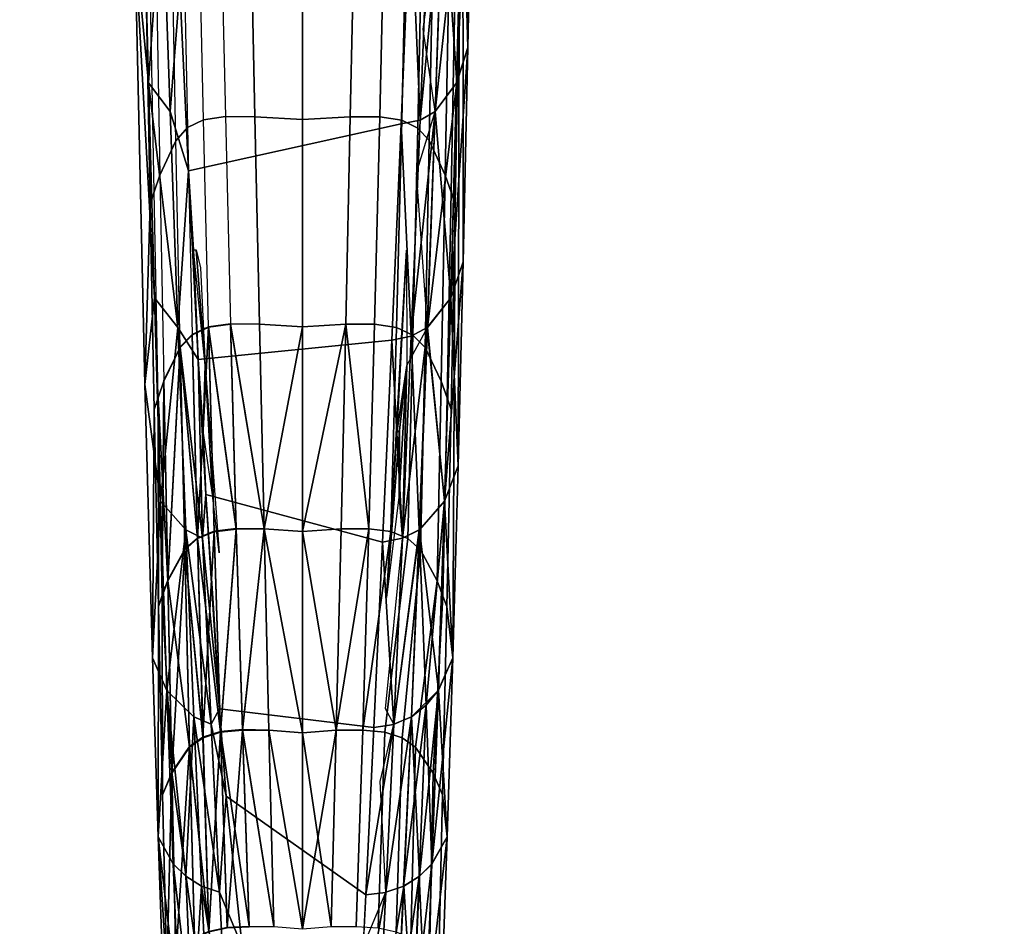
# Model space of a CAD drawing. Units: inches. Extents: x -2 to 174, y -6 to 143.
# Drawn here: x 86 to 90, y 69 to 73 of the extents above; entities that cross this region are included whole.
import ezdxf

# ---------------------------------------------------------------- set-up
doc = ezdxf.new("R2010")
doc.units = ezdxf.units.IN
doc.header["$MEASUREMENT"] = 0
doc.layers.add('TABLE-LEG', color=6, linetype='Continuous')
doc.layers.add('TABLE-TOPLAMINATE', color=6, linetype='Continuous')

# ---------------------------------------------------------------- blocks, each defined once
blk = doc.blocks.new('GEXTD_T39042NNL_0T')
at = {"layer": 'TABLE-LEG'}
for points in [[(0.7077, -12.6963, 4.9678), (0.7358, -11.3003, 5.2325), (0.7201, -9.5956, 6.6938), (0.7037, -10.5149, 6.5043)], [(0.7077, -12.6963, 4.9678), (0.7037, -10.5149, 6.5043), (0.6862, -11.528, 6.2637), (0.6873, -13.6125, 4.7434)], [(0.7358, -11.3003, 5.2325), (0.7077, -12.6963, 4.9678), (0.6592, -12.8471, 4.7511)], [(0.6592, -12.8471, 4.7511), (0.6839, -11.8847, 4.9514), (0.7358, -11.3003, 5.2325)], [(0.6841, -11.8843, 4.952), (0.7358, -11.3003, 5.2325), (0.7077, -12.6963, 4.9678)], [(0.6655, -14.4851, 4.4795), (0.6873, -13.6125, 4.7434), (0.6862, -11.528, 6.2637), (0.6699, -12.4586, 6.0049)], [(-0.7161, -12.2342, 5.0698), (-0.6826, -11.8845, 4.9516), (-0.658, -12.8468, 4.7514)], [(-0.658, -12.8468, 4.7514), (-0.6826, -11.8845, 4.9516), (-0.5998, -11.9988, 4.7815)], [(0.6839, -11.8847, 4.9514), (0.5672, -12.9702, 4.5706), (0.6007, -11.9992, 4.7809)], [(0.6839, -11.8847, 4.9514), (0.6592, -12.8471, 4.7511), (0.5672, -12.9702, 4.5706)], [(0.6012, -11.9988, 4.7816), (0.6841, -11.8843, 4.952), (0.6595, -12.8466, 4.7517)], [(0.6595, -12.8466, 4.7517), (0.6841, -11.8843, 4.952), (0.7077, -12.6963, 4.9678)], [(-0.5998, -11.9988, 4.7815), (-0.5663, -12.9698, 4.5713), (-0.658, -12.8468, 4.7514)], [(-0.5663, -12.9698, 4.5713), (-0.5998, -11.9988, 4.7815), (-0.5236, -12.4405, 4.6325)], [(0.5414, -12.0328, 4.7167), (0.5033, -13.0064, 4.5043), (0.4616, -12.0482, 4.6794)], [(0.6007, -11.9992, 4.7809), (0.5672, -12.9702, 4.5706), (0.5033, -13.0064, 4.5043)], [(0.5033, -13.0064, 4.5043), (0.5414, -12.0328, 4.7167), (0.6007, -11.9992, 4.7809)], [(0.5167, -12.6177, 4.5904), (0.6012, -11.9988, 4.7816), (0.5677, -12.9698, 4.5714)], [(0.6595, -12.8466, 4.7517), (0.5677, -12.9698, 4.5714), (0.6012, -11.9988, 4.7816)], [(-0.5236, -12.4405, 4.6325), (0.4616, -12.0482, 4.6794), (0.4214, -13.0232, 4.4661), (-0.4871, -13.2242, 4.4463)], [(0.5033, -13.0064, 4.5043), (0.4214, -13.0232, 4.4661), (0.4616, -12.0482, 4.6794)], [(-0.5099, -12.1417, 6.4679), (-0.4914, -13.0389, 6.1922), (-0.4233, -13.0052, 6.2588), (-0.4432, -12.1111, 6.5316)], [(-0.4233, -13.0052, 6.2588), (-0.4432, -12.1111, 6.5316), (-0.3501, -12.0957, 6.5847), (-0.3296, -12.9914, 6.312)], [(-0.3501, -12.0957, 6.5847), (-0.3296, -12.9914, 6.312), (-0.2034, -12.9923, 6.349), (-0.2222, -12.0965, 6.6224)], [(-0.2222, -12.0965, 6.6224), (-0.2034, -12.9923, 6.349), (0.0007, -13.0039, 6.3646), (0.0007, -12.1077, 6.6407)], [(0.0007, -12.1077, 6.6407), (0.0007, -13.0039, 6.3646), (0.2047, -12.9923, 6.349), (0.2236, -12.0965, 6.6224)], [(0.3514, -12.0975, 6.5842), (0.2236, -12.0965, 6.6224), (0.2047, -12.9923, 6.349), (0.3309, -12.9934, 6.3113)], [(0.3309, -12.9934, 6.3113), (0.4246, -13.0071, 6.2582), (0.4445, -12.1109, 6.5317), (0.3514, -12.0975, 6.5842)], [(0.4927, -13.0408, 6.1915), (0.5112, -12.1436, 6.4673), (0.4445, -12.1109, 6.5317), (0.4246, -13.0071, 6.2582)], [(-0.5411, -13.0949, 6.1143), (-0.5584, -12.1939, 6.3945), (-0.5099, -12.1417, 6.4679), (-0.4914, -13.0389, 6.1922)], [(0.4927, -13.0408, 6.1915), (0.5425, -13.0946, 6.1144), (0.5597, -12.1958, 6.3939), (0.5112, -12.1436, 6.4673)], [(-0.6258, -12.3368, 6.2243), (-0.6093, -13.2422, 5.9355), (-0.5411, -13.0949, 6.1143), (-0.5584, -12.1939, 6.3945)], [(0.6107, -13.2419, 5.9356), (0.6272, -12.3387, 6.2238), (0.5597, -12.1958, 6.3939), (0.5425, -13.0946, 6.1144)], [(-0.658, -12.8468, 4.7514), (-0.6327, -13.7672, 4.5147), (-0.7161, -12.2342, 5.0698)], [(-0.7161, -12.2342, 5.0698), (-0.6327, -13.7672, 4.5147), (-0.6734, -14.1379, 4.5959)], [(-0.6518, -13.3657, 5.7141), (-0.6686, -12.4586, 6.0049), (-0.7161, -12.2342, 5.0698), (-0.6734, -14.1379, 4.5959)], [(-0.6344, -13.313, 5.8329), (-0.6511, -12.4098, 6.1231), (-0.6258, -12.3368, 6.2243), (-0.6093, -13.2422, 5.9355)], [(0.6107, -13.2419, 5.9356), (0.6357, -13.3151, 5.8322), (0.6525, -12.4096, 6.1232), (0.6272, -12.3387, 6.2238)], [(-0.6686, -12.4586, 6.0049), (-0.6518, -13.3657, 5.7141), (-0.6344, -13.313, 5.8329), (-0.6511, -12.4098, 6.1231)], [(0.6532, -13.3657, 5.7141), (0.6699, -12.4586, 6.0049), (0.6525, -12.4096, 6.1232), (0.6357, -13.3151, 5.8322)], [(-0.5236, -12.4405, 4.6325), (-0.4871, -13.2242, 4.4463), (-0.5663, -12.9698, 4.5713)], [(0.6655, -14.4851, 4.4795), (0.6699, -12.4586, 6.0049), (0.6532, -13.3657, 5.7141), (0.6425, -15.3067, 4.1755)], [(0.7077, -12.6963, 4.9678), (0.6339, -13.7675, 4.5144), (0.6592, -12.8471, 4.7511)], [(0.6339, -13.7675, 4.5144), (0.7077, -12.6963, 4.9678), (0.6873, -13.6125, 4.7434)], [(0.7077, -12.6963, 4.9678), (0.6342, -13.767, 4.515), (0.6595, -12.8466, 4.7517)], [(0.6873, -13.6125, 4.7434), (0.6342, -13.767, 4.515), (0.7077, -12.6963, 4.9678)], [(-0.5325, -13.8934, 4.3253), (-0.6327, -13.7672, 4.5147), (-0.658, -12.8468, 4.7514)], [(-0.5663, -12.9698, 4.5713), (-0.5325, -13.8934, 4.3253), (-0.658, -12.8468, 4.7514)], [(0.6595, -12.8466, 4.7517), (0.534, -13.8934, 4.3254), (0.5677, -12.9698, 4.5714)], [(0.6595, -12.8466, 4.7517), (0.6342, -13.767, 4.515), (0.534, -13.8934, 4.3254)], [(0.6339, -13.7675, 4.5144), (0.5672, -12.9702, 4.5706), (0.6592, -12.8471, 4.7511)], [(-0.5663, -12.9698, 4.5713), (-0.4871, -13.2242, 4.4463), (-0.5325, -13.8934, 4.3253)], [(-0.4914, -13.0389, 6.1922), (-0.4712, -13.924, 5.8823), (-0.4014, -13.8912, 5.951), (-0.4233, -13.0052, 6.2588)], [(-0.4014, -13.8912, 5.951), (-0.4233, -13.0052, 6.2588), (-0.3296, -12.9914, 6.312), (-0.3073, -13.8781, 6.0044)], [(-0.3296, -12.9914, 6.312), (-0.3073, -13.8781, 6.0044), (-0.184, -13.8793, 6.0404), (-0.2034, -12.9923, 6.349)], [(-0.184, -13.8793, 6.0404), (0.0007, -13.8914, 6.0534), (0.0007, -13.0039, 6.3646), (-0.2034, -12.9923, 6.349)], [(0.1854, -13.8793, 6.0404), (0.2047, -12.9923, 6.349), (0.0007, -13.0039, 6.3646), (0.0007, -13.8914, 6.0534)], [(0.1854, -13.8793, 6.0404), (0.3086, -13.8802, 6.0036), (0.3309, -12.9934, 6.3113), (0.2047, -12.9923, 6.349)], [(0.4026, -13.8934, 5.9502), (0.4246, -13.0071, 6.2582), (0.3309, -12.9934, 6.3113), (0.3086, -13.8802, 6.0036)], [(0.4725, -13.9261, 5.8815), (0.4927, -13.0408, 6.1915), (0.4246, -13.0071, 6.2582), (0.4026, -13.8934, 5.9502)], [(0.5033, -13.0064, 4.5043), (0.4652, -13.9309, 4.2565), (0.4214, -13.0232, 4.4661)], [(0.5033, -13.0064, 4.5043), (0.5672, -12.9702, 4.5706), (0.4652, -13.9309, 4.2565)], [(0.5334, -13.8938, 4.3246), (0.4652, -13.9309, 4.2565), (0.5672, -12.9702, 4.5706)], [(0.534, -13.8934, 4.3254), (0.4881, -13.2323, 4.444), (0.5677, -12.9698, 4.5714)], [(0.5334, -13.8938, 4.3246), (0.5672, -12.9702, 4.5706), (0.6339, -13.7675, 4.5144)], [(-0.5227, -13.9789, 5.8006), (-0.5411, -13.0949, 6.1143), (-0.4914, -13.0389, 6.1922), (-0.4712, -13.924, 5.8823)], [(-0.4466, -14.0313, 4.2175), (-0.4871, -13.2242, 4.4463), (0.4214, -13.0232, 4.4661), (0.3817, -13.9479, 4.2175)], [(0.3817, -13.9479, 4.2175), (0.4214, -13.0232, 4.4661), (0.4652, -13.9309, 4.2565)], [(0.4725, -13.9261, 5.8815), (0.524, -13.9787, 5.8007), (0.5425, -13.0946, 6.1144), (0.4927, -13.0408, 6.1915)], [(-0.6093, -13.2422, 5.9355), (-0.5924, -14.1206, 5.6135), (-0.5227, -13.9789, 5.8006), (-0.5411, -13.0949, 6.1143)], [(0.5425, -13.0946, 6.1144), (0.524, -13.9787, 5.8007), (0.5937, -14.1228, 5.6126), (0.6107, -13.2419, 5.9356)], [(-0.6171, -14.1946, 5.506), (-0.6344, -13.313, 5.8329), (-0.6093, -13.2422, 5.9355), (-0.5924, -14.1206, 5.6135)], [(-0.4466, -14.0313, 4.2175), (-0.5325, -13.8934, 4.3253), (-0.4871, -13.2242, 4.4463)], [(-0.4653, -13.5616, 4.3536), (-0.4466, -14.0313, 4.2175), (-0.4871, -13.2242, 4.4463)], [(0.5937, -14.1228, 5.6126), (0.6185, -14.1944, 5.5061), (0.6357, -13.3151, 5.8322), (0.6107, -13.2419, 5.9356)], [(-0.6518, -13.3657, 5.7141), (-0.6343, -14.2438, 5.3885), (-0.6171, -14.1946, 5.506), (-0.6344, -13.313, 5.8329)], [(0.6357, -14.2438, 5.3885), (0.6532, -13.3657, 5.7141), (0.6357, -13.3151, 5.8322), (0.6185, -14.1944, 5.5061)], [(-0.6518, -13.3657, 5.7141), (-0.6734, -14.1379, 4.5959), (-0.6411, -15.307, 4.1748), (-0.6343, -14.2438, 5.3885)], [(0.6176, -15.0876, 5.025), (0.6425, -15.3067, 4.1755), (0.6532, -13.3657, 5.7141), (0.6357, -14.2438, 5.3885)], [(-0.4542, -13.5611, 4.3539), (-0.4154, -14.0552, 4.2266), (-0.4653, -13.5616, 4.3536)], [(-0.4154, -14.0552, 4.2266), (-0.4542, -13.5611, 4.3539), (-0.4363, -13.638, 4.3448)], [(0.4454, -13.5627, 4.3612), (0.4456, -14.056, 4.21), (0.4034, -14.3434, 4.1254)], [(0.4034, -14.3434, 4.1254), (0.425, -13.9122, 4.2708), (0.4454, -13.5627, 4.3612)], [(0.608, -14.636, 4.2401), (0.6873, -13.6125, 4.7434), (0.6655, -14.4851, 4.4795)], [(0.6873, -13.6125, 4.7434), (0.608, -14.636, 4.2401), (0.6342, -13.767, 4.515)], [(0.6655, -14.4851, 4.4795), (0.6339, -13.7675, 4.5144), (0.6873, -13.6125, 4.7434)], [(-0.6327, -13.7672, 4.5147), (-0.6065, -14.6362, 4.2397), (-0.6734, -14.1379, 4.5959)], [(-0.6327, -13.7672, 4.5147), (-0.5325, -13.8934, 4.3253), (-0.6065, -14.6362, 4.2397)], [(0.6339, -13.7675, 4.5144), (0.6077, -14.6365, 4.2394), (0.5334, -13.8938, 4.3246)], [(0.608, -14.636, 4.2401), (0.534, -13.8934, 4.3254), (0.6342, -13.767, 4.515)], [(0.6077, -14.6365, 4.2394), (0.6339, -13.7675, 4.5144), (0.6655, -14.4851, 4.4795)], [(-0.4491, -14.7942, 5.5337), (-0.4014, -13.8912, 5.951), (-0.4712, -13.924, 5.8823)], [(-0.4014, -13.8912, 5.951), (-0.4491, -14.7942, 5.5337), (-0.3772, -14.7645, 5.604)], [(-0.283, -14.753, 5.6572), (-0.3073, -13.8781, 6.0044), (-0.4014, -13.8912, 5.951)], [(-0.4014, -13.8912, 5.951), (-0.3772, -14.7645, 5.604), (-0.283, -14.753, 5.6572)], [(-0.2829, -14.7556, 5.6561), (-0.3073, -13.8805, 6.0035), (-0.4013, -13.8936, 5.9501)], [(-0.2829, -14.7556, 5.6561), (-0.3073, -13.8805, 6.0035), (-0.4013, -13.8936, 5.9501)], [(-0.164, -14.7548, 5.6917), (-0.184, -13.8793, 6.0404), (-0.3073, -13.8781, 6.0044)], [(-0.3073, -13.8781, 6.0044), (-0.283, -14.753, 5.6572), (-0.164, -14.7548, 5.6917)], [(-0.3073, -13.8805, 6.0035), (-0.164, -14.7548, 5.6917), (-0.184, -13.8793, 6.0404)], [(-0.3073, -13.8805, 6.0035), (-0.164, -14.7548, 5.6917), (-0.184, -13.8793, 6.0404)], [(-0.3073, -13.8805, 6.0035), (-0.2829, -14.7556, 5.6561), (-0.164, -14.7548, 5.6917)], [(-0.3073, -13.8805, 6.0035), (-0.2829, -14.7556, 5.6561), (-0.164, -14.7548, 5.6917)], [(-0.164, -14.7548, 5.6917), (0.0007, -13.8914, 6.0534), (-0.184, -13.8793, 6.0404)], [(-0.164, -14.7548, 5.6917), (0.0007, -13.8914, 6.0534), (-0.184, -13.8793, 6.0404)], [(-0.164, -14.7548, 5.6917), (0.0007, -13.8914, 6.0534), (-0.184, -13.8793, 6.0404)], [(0.0007, -14.7669, 5.7022), (0.0007, -13.8914, 6.0534), (-0.164, -14.7548, 5.6917)], [(0.1654, -14.7548, 5.6917), (0.1854, -13.8793, 6.0404), (0.0007, -14.7669, 5.7022)], [(0.1654, -14.7548, 5.6917), (0.1854, -13.8793, 6.0404), (0.0007, -14.7669, 5.7022)], [(0.1654, -14.7548, 5.6917), (0.1854, -13.8793, 6.0404), (0.0007, -14.7669, 5.7022)], [(0.1654, -14.7548, 5.6917), (0.1854, -13.8793, 6.0404), (0.0007, -14.7669, 5.7022)], [(0.1654, -14.7548, 5.6917), (0.1854, -13.8793, 6.0404), (0.0007, -14.7669, 5.7022)], [(0.1854, -13.8793, 6.0404), (0.0007, -13.8914, 6.0534), (0.0007, -14.7669, 5.7022)], [(0.0007, -13.8914, 6.0534), (0.0007, -14.7669, 5.7022), (0.1854, -13.8793, 6.0404)], [(0.0007, -14.7669, 5.7022), (0.1854, -13.8793, 6.0404), (0.0007, -13.8914, 6.0534)], [(0.0007, -13.8914, 6.0534), (0.0007, -14.7669, 5.7022), (0.1854, -13.8793, 6.0404)], [(0.2843, -14.7553, 5.6562), (0.1854, -13.8793, 6.0404), (0.1654, -14.7548, 5.6917)], [(0.1854, -13.8793, 6.0404), (0.1654, -14.7548, 5.6917), (0.2843, -14.7553, 5.6562)], [(0.1854, -13.8793, 6.0404), (0.1654, -14.7548, 5.6917), (0.2843, -14.7553, 5.6562)], [(0.1854, -13.8793, 6.0404), (0.1654, -14.7548, 5.6917), (0.2843, -14.7553, 5.6562)], [(0.2843, -14.7553, 5.6562), (0.1854, -13.8793, 6.0404), (0.1654, -14.7548, 5.6917)], [(0.1854, -13.8793, 6.0404), (0.2843, -14.7553, 5.6562), (0.3086, -13.8802, 6.0036)], [(0.3086, -13.8802, 6.0036), (0.1854, -13.8793, 6.0404), (0.2843, -14.7553, 5.6562)], [(0.1854, -13.8793, 6.0404), (0.2843, -14.7553, 5.6562), (0.3086, -13.8802, 6.0036)], [(0.3086, -13.8802, 6.0036), (0.1854, -13.8793, 6.0404), (0.2843, -14.7553, 5.6562)], [(0.3086, -13.8802, 6.0036), (0.1854, -13.8793, 6.0404), (0.2843, -14.7553, 5.6562)], [(0.3784, -14.7668, 5.603), (0.4026, -13.8934, 5.9502), (0.3086, -13.8802, 6.0036), (0.2843, -14.7553, 5.6562)], [(-0.6065, -14.6362, 4.2397), (-0.5325, -13.8934, 4.3253), (-0.4986, -14.7592, 4.0422)], [(-0.4466, -14.0313, 4.2175), (-0.4269, -14.7951, 3.9726), (-0.5325, -13.8934, 4.3253)], [(-0.5325, -13.8934, 4.3253), (-0.4269, -14.7951, 3.9726), (-0.4986, -14.7592, 4.0422)], [(-0.4712, -13.924, 5.8823), (-0.5227, -13.9765, 5.8015), (-0.4491, -14.7942, 5.5337)], [(-0.4711, -13.9264, 5.8814), (-0.5227, -13.9789, 5.8006), (-0.4491, -14.7968, 5.5326)], [(-0.4711, -13.9264, 5.8814), (-0.5227, -13.9789, 5.8006), (-0.4491, -14.7968, 5.5326)], [(-0.4711, -13.9264, 5.8814), (-0.4491, -14.7968, 5.5326), (-0.4013, -13.8936, 5.9501)], [(-0.4711, -13.9264, 5.8814), (-0.4491, -14.7968, 5.5326), (-0.4013, -13.8936, 5.9501)], [(-0.4491, -14.7968, 5.5326), (-0.3771, -14.7671, 5.6029), (-0.4013, -13.8936, 5.9501)], [(-0.4491, -14.7968, 5.5326), (-0.3771, -14.7671, 5.6029), (-0.4013, -13.8936, 5.9501)], [(-0.4013, -13.8936, 5.9501), (-0.3771, -14.7671, 5.6029), (-0.2829, -14.7556, 5.6561)], [(-0.4013, -13.8936, 5.9501), (-0.3771, -14.7671, 5.6029), (-0.2829, -14.7556, 5.6561)], [(0.3784, -14.7668, 5.603), (0.4504, -14.7965, 5.5327), (0.4725, -13.9261, 5.8815), (0.4026, -13.8934, 5.9502)], [(0.4274, -14.7954, 3.972), (0.3817, -13.9479, 4.2175), (0.4652, -13.9309, 4.2565)], [(0.4034, -14.3434, 4.1254), (0.3861, -14.6093, 4.0427), (0.425, -13.9122, 4.2708)], [(0.4994, -14.7596, 4.0415), (0.4274, -14.7954, 3.972), (0.4652, -13.9309, 4.2565)], [(0.534, -13.8934, 4.3254), (0.4283, -14.7952, 3.9726), (0.4456, -14.056, 4.21)], [(0.5, -14.7592, 4.0423), (0.4283, -14.7952, 3.9726), (0.534, -13.8934, 4.3254)], [(0.5044, -14.8445, 5.4486), (0.524, -13.9787, 5.8007), (0.4725, -13.9261, 5.8815), (0.4504, -14.7965, 5.5327)], [(0.4994, -14.7596, 4.0415), (0.4652, -13.9309, 4.2565), (0.5334, -13.8938, 4.3246)], [(0.4994, -14.7596, 4.0415), (0.5334, -13.8938, 4.3246), (0.6077, -14.6365, 4.2394)], [(0.608, -14.636, 4.2401), (0.5, -14.7592, 4.0423), (0.534, -13.8934, 4.3254)], [(-0.5752, -14.9746, 5.2522), (-0.5227, -13.9765, 5.8015), (-0.5924, -14.1206, 5.6135)], [(-0.5032, -14.8422, 5.4496), (-0.5227, -13.9765, 5.8015), (-0.5752, -14.9746, 5.2522)], [(-0.4491, -14.7942, 5.5337), (-0.5227, -13.9765, 5.8015), (-0.5032, -14.8422, 5.4496)], [(-0.4466, -14.0313, 4.2175), (0.3817, -13.9479, 4.2175), (0.3429, -14.8116, 3.9325), (-0.4128, -14.6079, 4.0263)], [(0.3429, -14.8116, 3.9325), (0.3817, -13.9479, 4.2175), (0.4274, -14.7954, 3.972)], [(-0.5924, -14.123, 5.6125), (-0.5752, -14.9772, 5.2511), (-0.5227, -13.9789, 5.8006)], [(-0.5924, -14.123, 5.6125), (-0.5752, -14.9772, 5.2511), (-0.5227, -13.9789, 5.8006)], [(-0.5752, -14.9772, 5.2511), (-0.5031, -14.8448, 5.4484), (-0.5227, -13.9789, 5.8006)], [(-0.5752, -14.9772, 5.2511), (-0.5031, -14.8448, 5.4484), (-0.5227, -13.9789, 5.8006)], [(-0.4491, -14.7968, 5.5326), (-0.5227, -13.9789, 5.8006), (-0.5031, -14.8448, 5.4484)], [(-0.4491, -14.7968, 5.5326), (-0.5227, -13.9789, 5.8006), (-0.5031, -14.8448, 5.4484)], [(0.5044, -14.8445, 5.4486), (0.5765, -14.9769, 5.2512), (0.5937, -14.1228, 5.6126), (0.524, -13.9787, 5.8007)], [(-0.4269, -14.7951, 3.9726), (-0.4466, -14.0313, 4.2175), (-0.4128, -14.6079, 4.0263)], [(-0.4466, -14.0313, 4.2175), (-0.425, -14.3351, 4.1186), (-0.4128, -14.6079, 4.0263)], [(-0.4154, -14.0552, 4.2266), (-0.3847, -14.6093, 4.0427), (-0.425, -14.3351, 4.1186)], [(-0.4154, -14.0552, 4.2266), (-0.3563, -14.8573, 4.1645), (-0.3847, -14.6093, 4.0427)], [(0.4456, -14.056, 4.21), (0.4152, -14.3346, 4.1188), (0.4034, -14.3434, 4.1254)], [(0.4283, -14.7952, 3.9726), (0.4141, -14.6079, 4.0263), (0.4456, -14.056, 4.21)], [(0.4141, -14.6079, 4.0263), (0.4152, -14.3346, 4.1188), (0.4456, -14.056, 4.21)], [(-0.6734, -14.1379, 4.5959), (-0.6065, -14.6362, 4.2397), (-0.6411, -15.307, 4.1748)], [(-0.6172, -14.1923, 5.507), (-0.5996, -15.0404, 5.1427), (-0.5924, -14.1206, 5.6135)], [(-0.5924, -14.123, 5.6125), (-0.6171, -14.1946, 5.506), (-0.5752, -14.9772, 5.2511)], [(-0.5924, -14.123, 5.6125), (-0.6171, -14.1946, 5.506), (-0.5752, -14.9772, 5.2511)], [(-0.5752, -14.9746, 5.2522), (-0.5924, -14.1206, 5.6135), (-0.5996, -15.0404, 5.1427)], [(0.6009, -15.0427, 5.1417), (0.6185, -14.1944, 5.5061), (0.5937, -14.1228, 5.6126), (0.5765, -14.9769, 5.2512)], [(-0.6162, -15.0876, 5.025), (-0.6172, -14.1923, 5.507), (-0.6343, -14.2438, 5.3885)], [(-0.6162, -15.0876, 5.025), (-0.6171, -14.1946, 5.506), (-0.6343, -14.2438, 5.3885)], [(-0.6162, -15.0876, 5.025), (-0.6171, -14.1946, 5.506), (-0.6343, -14.2438, 5.3885)], [(-0.5996, -15.0404, 5.1427), (-0.6172, -14.1923, 5.507), (-0.6162, -15.0876, 5.025)], [(-0.5752, -14.9772, 5.2511), (-0.6171, -14.1946, 5.506), (-0.5996, -15.0429, 5.1416)], [(-0.5752, -14.9772, 5.2511), (-0.6171, -14.1946, 5.506), (-0.5996, -15.0429, 5.1416)], [(-0.5996, -15.0429, 5.1416), (-0.6171, -14.1946, 5.506), (-0.6162, -15.0876, 5.025)], [(-0.5996, -15.0429, 5.1416), (-0.6171, -14.1946, 5.506), (-0.6162, -15.0876, 5.025)], [(0.6009, -15.0427, 5.1417), (0.6176, -15.0876, 5.025), (0.6357, -14.2438, 5.3885), (0.6185, -14.1944, 5.5061)], [(-0.6343, -14.2438, 5.3885), (-0.6411, -15.307, 4.1748), (-0.617, -16.0717, 3.8299), (-0.6162, -15.0876, 5.025)], [(0.4141, -14.6079, 4.0263), (0.3588, -15.0488, 3.8683), (0.4152, -14.3346, 4.1188)], [(0.4152, -14.3346, 4.1188), (0.3588, -15.0488, 3.8683), (0.4034, -14.3434, 4.1254)], [(0.3588, -15.0488, 3.8683), (0.3861, -14.6093, 4.0427), (0.4034, -14.3434, 4.1254)], [(0.6077, -14.6365, 4.2394), (0.6655, -14.4851, 4.4795), (0.6425, -15.3069, 4.1751)], [(0.6425, -15.3067, 4.1755), (0.608, -14.636, 4.2401), (0.6655, -14.4851, 4.4795)], [(-0.4269, -14.7951, 3.9726), (-0.4128, -14.6079, 4.0263), (-0.3543, -15.5244, 3.6617)], [(-0.4128, -14.6079, 4.0263), (-0.3805, -15.0944, 3.8423), (-0.3543, -15.5244, 3.6617)], [(-0.4128, -14.6079, 4.0263), (0.3429, -14.8116, 3.9325), (0.3056, -15.6051, 3.6117), (-0.3543, -15.5244, 3.6617)], [(-0.6411, -15.307, 4.1748), (-0.6065, -14.6362, 4.2397), (-0.5796, -15.4456, 3.9265)], [(-0.5796, -15.4456, 3.9265), (-0.6065, -14.6362, 4.2397), (-0.4986, -14.7592, 4.0422)], [(0.4994, -14.7596, 4.0415), (0.6077, -14.6365, 4.2394), (0.5295, -15.5087, 3.8155)], [(0.5, -14.7592, 4.0423), (0.608, -14.636, 4.2401), (0.5811, -15.4454, 3.9269)], [(0.5808, -15.4458, 3.9262), (0.5295, -15.5087, 3.8155), (0.6077, -14.6365, 4.2394)], [(0.5808, -15.4458, 3.9262), (0.6077, -14.6365, 4.2394), (0.6425, -15.3069, 4.1751)], [(0.5811, -15.4454, 3.9269), (0.608, -14.636, 4.2401), (0.6425, -15.3067, 4.1755)], [(-0.5796, -15.4456, 3.9265), (-0.4986, -14.7592, 4.0422), (-0.4648, -15.5581, 3.7226)], [(-0.4648, -15.5581, 3.7226), (-0.4986, -14.7592, 4.0422), (-0.39, -15.5906, 3.6521)], [(-0.39, -15.5906, 3.6521), (-0.4986, -14.7592, 4.0422), (-0.4269, -14.7951, 3.9726)], [(-0.3772, -14.7645, 5.604), (-0.4491, -14.7942, 5.5337), (-0.4253, -15.6462, 5.1416)], [(-0.3505, -15.6245, 5.2113), (-0.3771, -14.7671, 5.6029), (-0.4491, -14.7968, 5.5326)], [(-0.3505, -15.6245, 5.2113), (-0.3771, -14.7671, 5.6029), (-0.4491, -14.7968, 5.5326)], [(-0.3506, -15.6218, 5.2127), (-0.3772, -14.7645, 5.604), (-0.4253, -15.6462, 5.1416)], [(-0.3506, -15.6218, 5.2127), (-0.283, -14.753, 5.6572), (-0.3772, -14.7645, 5.604)], [(-0.3771, -14.7671, 5.6029), (-0.3505, -15.6245, 5.2113), (-0.2829, -14.7556, 5.6561)], [(-0.3771, -14.7671, 5.6029), (-0.3505, -15.6245, 5.2113), (-0.2829, -14.7556, 5.6561)], [(-0.2565, -15.6129, 5.2649), (-0.283, -14.753, 5.6572), (-0.3506, -15.6218, 5.2127)], [(-0.2829, -14.7556, 5.6561), (-0.3505, -15.6245, 5.2113), (-0.2565, -15.6157, 5.2636)], [(-0.2829, -14.7556, 5.6561), (-0.3505, -15.6245, 5.2113), (-0.2565, -15.6157, 5.2636)], [(-0.164, -14.7548, 5.6917), (-0.283, -14.753, 5.6572), (-0.2565, -15.6129, 5.2649)], [(-0.2565, -15.6157, 5.2636), (-0.164, -14.7548, 5.6917), (-0.2829, -14.7556, 5.6561)], [(-0.2565, -15.6157, 5.2636), (-0.164, -14.7548, 5.6917), (-0.2829, -14.7556, 5.6561)], [(-0.2565, -15.6157, 5.2636), (-0.1434, -15.6154, 5.2976), (-0.164, -14.7548, 5.6917)], [(-0.2565, -15.6157, 5.2636), (-0.1434, -15.6154, 5.2976), (-0.164, -14.7548, 5.6917)], [(-0.1434, -15.6154, 5.2976), (-0.164, -14.7548, 5.6917), (-0.2565, -15.6129, 5.2649)], [(-0.164, -14.7548, 5.6917), (0.0007, -15.6267, 5.3059), (0.0007, -14.7669, 5.7022)], [(0.0007, -14.7669, 5.7022), (-0.164, -14.7548, 5.6917), (0.0007, -15.6267, 5.3059)], [(0.0007, -14.7669, 5.7022), (-0.164, -14.7548, 5.6917), (0.0007, -15.6267, 5.3059)], [(0.0007, -15.6267, 5.3059), (-0.164, -14.7548, 5.6917), (-0.1434, -15.6154, 5.2976)], [(-0.164, -14.7548, 5.6917), (-0.1434, -15.6154, 5.2976), (0.0007, -15.6267, 5.3059)], [(0.0007, -14.7669, 5.7022), (0.1447, -15.6154, 5.2976), (0.1654, -14.7548, 5.6917)], [(0.0007, -14.7669, 5.7022), (0.1447, -15.6154, 5.2976), (0.1654, -14.7548, 5.6917)], [(0.0007, -14.7669, 5.7022), (0.1447, -15.6154, 5.2976), (0.1654, -14.7548, 5.6917)], [(0.0007, -14.7669, 5.7022), (0.1447, -15.6154, 5.2976), (0.1654, -14.7548, 5.6917)], [(0.0007, -14.7669, 5.7022), (0.1447, -15.6154, 5.2976), (0.1654, -14.7548, 5.6917)], [(0.0007, -14.7669, 5.7022), (0.0007, -15.6267, 5.3059), (0.1447, -15.6154, 5.2976)], [(0.1447, -15.6154, 5.2976), (0.0007, -14.7669, 5.7022), (0.0007, -15.6267, 5.3059)], [(0.0007, -15.6267, 5.3059), (0.1447, -15.6154, 5.2976), (0.0007, -14.7669, 5.7022)], [(0.0007, -15.6267, 5.3059), (0.1447, -15.6154, 5.2976), (0.0007, -14.7669, 5.7022)], [(0.1447, -15.6154, 5.2976), (0.0007, -14.7669, 5.7022), (0.0007, -15.6267, 5.3059)], [(0.1654, -14.7548, 5.6917), (0.1447, -15.6154, 5.2976), (0.2843, -14.7553, 5.6562)], [(0.2843, -14.7553, 5.6562), (0.1654, -14.7548, 5.6917), (0.1447, -15.6154, 5.2976)], [(0.2843, -14.7553, 5.6562), (0.1654, -14.7548, 5.6917), (0.1447, -15.6154, 5.2976)], [(0.1654, -14.7548, 5.6917), (0.1447, -15.6154, 5.2976), (0.2843, -14.7553, 5.6562)], [(0.2578, -15.6154, 5.2637), (0.2843, -14.7553, 5.6562), (0.1447, -15.6154, 5.2976)], [(0.2578, -15.6154, 5.2637), (0.2843, -14.7553, 5.6562), (0.1447, -15.6154, 5.2976)], [(0.2578, -15.6154, 5.2637), (0.2843, -14.7553, 5.6562), (0.1447, -15.6154, 5.2976)], [(0.2578, -15.6154, 5.2637), (0.2843, -14.7553, 5.6562), (0.1447, -15.6154, 5.2976)], [(0.2578, -15.6154, 5.2637), (0.2843, -14.7553, 5.6562), (0.1447, -15.6154, 5.2976)], [(0.2578, -15.6154, 5.2637), (0.3784, -14.7668, 5.603), (0.2843, -14.7553, 5.6562), (0.2578, -15.6154, 5.2637)], [(0.2578, -15.6154, 5.2637), (0.3519, -15.6242, 5.2115), (0.4504, -14.7965, 5.5327), (0.3784, -14.7668, 5.603)], [(0.4994, -14.7596, 4.0415), (0.4656, -15.5584, 3.7219), (0.3905, -15.5909, 3.6515)], [(0.4274, -14.7954, 3.972), (0.4994, -14.7596, 4.0415), (0.3905, -15.5909, 3.6515)], [(0.4283, -14.7952, 3.9726), (0.5, -14.7592, 4.0423), (0.3914, -15.5907, 3.6521)], [(0.3914, -15.5907, 3.6521), (0.5, -14.7592, 4.0423), (0.4663, -15.5581, 3.7227)], [(0.4994, -14.7596, 4.0415), (0.5295, -15.5087, 3.8155), (0.4656, -15.5584, 3.7219)], [(0.5811, -15.4454, 3.9269), (0.4663, -15.5581, 3.7227), (0.5, -14.7592, 4.0423)], [(-0.4491, -14.7942, 5.5337), (-0.5032, -14.8422, 5.4496), (-0.4253, -15.6462, 5.1416)], [(-0.4252, -15.6489, 5.1402), (-0.4491, -14.7968, 5.5326), (-0.5031, -14.8448, 5.4484)], [(-0.4252, -15.6489, 5.1402), (-0.4491, -14.7968, 5.5326), (-0.5031, -14.8448, 5.4484)], [(-0.4491, -14.7968, 5.5326), (-0.4252, -15.6489, 5.1402), (-0.3505, -15.6245, 5.2113)], [(-0.4491, -14.7968, 5.5326), (-0.4252, -15.6489, 5.1402), (-0.3505, -15.6245, 5.2113)], [(-0.4269, -14.7951, 3.9726), (-0.3543, -15.5244, 3.6617), (-0.39, -15.5906, 3.6521)], [(0.3429, -14.8116, 3.9325), (0.3905, -15.5909, 3.6515), (0.3056, -15.6051, 3.6117)], [(0.4274, -14.7954, 3.972), (0.3905, -15.5909, 3.6515), (0.3429, -14.8116, 3.9325)], [(0.4265, -15.6486, 5.1404), (0.5044, -14.8445, 5.4486), (0.4504, -14.7965, 5.5327), (0.3519, -15.6242, 5.2115)], [(0.3914, -15.5907, 3.6521), (0.3556, -15.5244, 3.6617), (0.4283, -14.7952, 3.9726)], [(-0.5032, -14.8422, 5.4496), (-0.5752, -14.9746, 5.2522), (-0.5581, -15.7975, 4.8487)], [(-0.4825, -15.689, 5.0533), (-0.5031, -14.8448, 5.4484), (-0.5752, -14.9772, 5.2511)], [(-0.4825, -15.689, 5.0533), (-0.5031, -14.8448, 5.4484), (-0.5752, -14.9772, 5.2511)], [(-0.5581, -15.7975, 4.8487), (-0.4826, -15.6863, 5.0546), (-0.5032, -14.8422, 5.4496)], [(-0.5032, -14.8422, 5.4496), (-0.4826, -15.6863, 5.0546), (-0.4253, -15.6462, 5.1416)], [(-0.4825, -15.689, 5.0533), (-0.4252, -15.6489, 5.1402), (-0.5031, -14.8448, 5.4484)], [(-0.4825, -15.689, 5.0533), (-0.4252, -15.6489, 5.1402), (-0.5031, -14.8448, 5.4484)], [(0.4265, -15.6486, 5.1404), (0.4839, -15.6887, 5.0534), (0.5765, -14.9769, 5.2512), (0.5044, -14.8445, 5.4486)], [(-0.5581, -15.7975, 4.8487), (-0.5752, -14.9746, 5.2522), (-0.5996, -15.0404, 5.1427)], [(-0.558, -15.8001, 4.8474), (-0.5752, -14.9772, 5.2511), (-0.5996, -15.0429, 5.1416)], [(-0.558, -15.8001, 4.8474), (-0.5752, -14.9772, 5.2511), (-0.5996, -15.0429, 5.1416)], [(-0.5752, -14.9772, 5.2511), (-0.558, -15.8001, 4.8474), (-0.4825, -15.689, 5.0533)], [(-0.5752, -14.9772, 5.2511), (-0.558, -15.8001, 4.8474), (-0.4825, -15.689, 5.0533)], [(0.5593, -15.7998, 4.8475), (0.6009, -15.0427, 5.1417), (0.5765, -14.9769, 5.2512), (0.4839, -15.6887, 5.0534)], [(-0.5996, -15.0404, 5.1427), (-0.6162, -15.0876, 5.025), (-0.5978, -15.8918, 4.6207)], [(-0.6162, -15.0876, 5.025), (-0.5978, -15.8918, 4.6207), (-0.5996, -15.0429, 5.1416)], [(-0.6162, -15.0876, 5.025), (-0.5978, -15.8918, 4.6207), (-0.5996, -15.0429, 5.1416)], [(-0.5581, -15.7975, 4.8487), (-0.5996, -15.0404, 5.1427), (-0.5978, -15.8918, 4.6207)], [(-0.5978, -15.8918, 4.6207), (-0.558, -15.8001, 4.8474), (-0.5996, -15.0429, 5.1416)], [(-0.5978, -15.8918, 4.6207), (-0.558, -15.8001, 4.8474), (-0.5996, -15.0429, 5.1416)], [(0.5593, -15.7998, 4.8475), (0.5992, -15.8918, 4.6207), (0.6176, -15.0876, 5.025), (0.6009, -15.0427, 5.1417)], [(-0.5801, -16.6518, 4.1725), (-0.5978, -15.8918, 4.6207), (-0.6162, -15.0876, 5.025), (-0.617, -16.0717, 3.8299)], [(0.6425, -15.3067, 4.1755), (0.6176, -15.0876, 5.025), (0.5992, -15.8918, 4.6207), (0.6185, -16.0714, 3.8306)], [(-0.617, -16.0717, 3.8299), (-0.6411, -15.307, 4.1748), (-0.5796, -15.4456, 3.9265)], [(0.5536, -16.1882, 3.5755), (0.5808, -15.4458, 3.9262), (0.6425, -15.3069, 4.1751)], [(0.6184, -16.0716, 3.8302), (0.5536, -16.1882, 3.5755), (0.6425, -15.3069, 4.1751)], [(0.5811, -15.4454, 3.9269), (0.6425, -15.3067, 4.1755), (0.6185, -16.0714, 3.8306)], [(-0.617, -16.0717, 3.8299), (-0.5796, -15.4456, 3.9265), (-0.5524, -16.1881, 3.5759)], [(-0.5796, -15.4456, 3.9265), (-0.4986, -16.2407, 3.4629), (-0.5524, -16.1881, 3.5759)], [(-0.4986, -16.2407, 3.4629), (-0.5796, -15.4456, 3.9265), (-0.4648, -15.5581, 3.7226)], [(0.4663, -15.5581, 3.7227), (0.5811, -15.4454, 3.9269), (0.5001, -16.2406, 3.4631)], [(0.5539, -16.1879, 3.5763), (0.5001, -16.2406, 3.4631), (0.5811, -15.4454, 3.9269)], [(0.5536, -16.1882, 3.5755), (0.5295, -15.5087, 3.8155), (0.5808, -15.4458, 3.9262)], [(0.5539, -16.1879, 3.5763), (0.5811, -15.4454, 3.9269), (0.6185, -16.0714, 3.8306)], [(-0.39, -15.5906, 3.6521), (-0.3543, -15.5244, 3.6617), (-0.3267, -15.8984, 3.4857)], [(-0.3267, -15.8984, 3.4857), (-0.3543, -15.5244, 3.6617), (0.3056, -15.6051, 3.6117), (0.2706, -16.3207, 3.2571)], [(0.5295, -15.5087, 3.8155), (0.4996, -16.241, 3.4623), (0.4327, -16.2826, 3.3673)], [(0.4656, -15.5584, 3.7219), (0.5295, -15.5087, 3.8155), (0.4327, -16.2826, 3.3673)], [(0.5536, -16.1882, 3.5755), (0.4996, -16.241, 3.4623), (0.5295, -15.5087, 3.8155)], [(-0.4648, -15.5581, 3.7226), (-0.4319, -16.2823, 3.368), (-0.4986, -16.2407, 3.4629)], [(-0.39, -15.5906, 3.6521), (-0.3545, -16.3092, 3.2974), (-0.4648, -15.5581, 3.7226)], [(-0.3545, -16.3092, 3.2974), (-0.4319, -16.2823, 3.368), (-0.4648, -15.5581, 3.7226)], [(0.4663, -15.5581, 3.7227), (0.4334, -16.2823, 3.3681), (0.3559, -16.3092, 3.2974)], [(0.4663, -15.5581, 3.7227), (0.3559, -16.3092, 3.2974), (0.3914, -15.5907, 3.6521)], [(0.5001, -16.2406, 3.4631), (0.4334, -16.2823, 3.3681), (0.4663, -15.5581, 3.7227)], [(-0.3545, -16.3092, 3.2974), (-0.39, -15.5906, 3.6521), (-0.3267, -15.8984, 3.4857)], [(-0.2565, -15.6129, 5.2649), (-0.3506, -15.6218, 5.2127), (-0.228, -16.4534, 4.821)], [(-0.2565, -15.6157, 5.2636), (-0.3505, -15.6245, 5.2113), (-0.3218, -16.4618, 4.7689)], [(-0.2565, -15.6157, 5.2636), (-0.3505, -15.6245, 5.2113), (-0.3218, -16.4618, 4.7689)], [(-0.2279, -16.4563, 4.8193), (-0.2565, -15.6157, 5.2636), (-0.3218, -16.4618, 4.7689)], [(-0.2279, -16.4563, 4.8193), (-0.2565, -15.6157, 5.2636), (-0.3218, -16.4618, 4.7689)], [(-0.1434, -15.6154, 5.2976), (-0.2565, -15.6129, 5.2649), (-0.1221, -16.4561, 4.8513)], [(-0.1221, -16.4561, 4.8513), (-0.2565, -15.6129, 5.2649), (-0.228, -16.4534, 4.821)], [(-0.2565, -15.6157, 5.2636), (-0.1221, -16.4561, 4.8513), (-0.1434, -15.6154, 5.2976)], [(-0.2565, -15.6157, 5.2636), (-0.1221, -16.4561, 4.8513), (-0.1434, -15.6154, 5.2976)], [(-0.2279, -16.4563, 4.8193), (-0.1221, -16.4561, 4.8513), (-0.2565, -15.6157, 5.2636)], [(-0.2279, -16.4563, 4.8193), (-0.1221, -16.4561, 4.8513), (-0.2565, -15.6157, 5.2636)], [(0.0007, -16.4655, 4.8582), (0.0007, -15.6267, 5.3059), (-0.1434, -15.6154, 5.2976)], [(0.0007, -16.4655, 4.8582), (0.0007, -15.6267, 5.3059), (-0.1434, -15.6154, 5.2976)], [(0.0007, -16.4655, 4.8582), (0.0007, -15.6267, 5.3059), (-0.1434, -15.6154, 5.2976)], [(-0.1434, -15.6154, 5.2976), (-0.1221, -16.4561, 4.8513), (0.0007, -16.4655, 4.8582)], [(-0.1434, -15.6154, 5.2976), (-0.1221, -16.4561, 4.8513), (0.0007, -16.4655, 4.8582)], [(0.0007, -16.4655, 4.8582), (-0.1434, -15.6154, 5.2976), (-0.1221, -16.4561, 4.8513)], [(0.1447, -15.6154, 5.2976), (0.0007, -15.6267, 5.3059), (0.0007, -16.4655, 4.8582)], [(0.0007, -15.6267, 5.3059), (0.1234, -16.4561, 4.8513), (0.1447, -15.6154, 5.2976)], [(0.1447, -15.6154, 5.2976), (0.0007, -15.6267, 5.3059), (0.0007, -16.4655, 4.8582)], [(0.1447, -15.6154, 5.2976), (0.0007, -15.6267, 5.3059), (0.0007, -16.4655, 4.8582)], [(0.0007, -16.4655, 4.8582), (0.1234, -16.4561, 4.8513), (0.1447, -15.6154, 5.2976)], [(0.0007, -16.4655, 4.8582), (0.1234, -16.4561, 4.8513), (0.1447, -15.6154, 5.2976)], [(0.0007, -16.4655, 4.8582), (0.1234, -16.4561, 4.8513), (0.1447, -15.6154, 5.2976)], [(0.0007, -16.4655, 4.8582), (0.1234, -16.4561, 4.8513), (0.1447, -15.6154, 5.2976)], [(0.2293, -16.4559, 4.8195), (0.2578, -15.6154, 5.2637), (0.1447, -15.6154, 5.2976), (0.1234, -16.4561, 4.8513)], [(0.2293, -16.4559, 4.8195), (0.3232, -16.4615, 4.7691), (0.3519, -15.6242, 5.2115), (0.2578, -15.6154, 5.2637)], [(0.2706, -16.3207, 3.2571), (0.3056, -15.6051, 3.6117), (0.3905, -15.5909, 3.6515)], [(0.2706, -16.3207, 3.2571), (0.3905, -15.5909, 3.6515), (0.355, -16.3094, 3.2968)], [(0.3321, -15.8347, 3.5171), (0.3914, -15.5907, 3.6521), (0.3559, -16.3092, 3.2974)], [(-0.4, -16.4759, 4.6997), (-0.4253, -15.6462, 5.1416), (-0.4826, -15.6863, 5.0546)], [(-0.4252, -15.6489, 5.1402), (-0.4825, -15.689, 5.0533), (-0.3999, -16.4787, 4.6981)], [(-0.4252, -15.6489, 5.1402), (-0.4825, -15.689, 5.0533), (-0.3999, -16.4787, 4.6981)], [(-0.4253, -15.6462, 5.1416), (-0.4, -16.4759, 4.6997), (-0.3506, -15.6218, 5.2127)], [(-0.4252, -15.6489, 5.1402), (-0.3999, -16.4787, 4.6981), (-0.3505, -15.6245, 5.2113)], [(-0.4252, -15.6489, 5.1402), (-0.3999, -16.4787, 4.6981), (-0.3505, -15.6245, 5.2113)], [(-0.3506, -15.6218, 5.2127), (-0.4, -16.4759, 4.6997), (-0.3219, -16.4589, 4.7706)], [(-0.3218, -16.4618, 4.7689), (-0.3505, -15.6245, 5.2113), (-0.3999, -16.4787, 4.6981)], [(-0.3218, -16.4618, 4.7689), (-0.3505, -15.6245, 5.2113), (-0.3999, -16.4787, 4.6981)], [(-0.3506, -15.6218, 5.2127), (-0.3219, -16.4589, 4.7706), (-0.228, -16.4534, 4.821)], [(0.1234, -16.4561, 4.8513), (0.0007, -15.6267, 5.3059), (0.0007, -16.4655, 4.8582)], [(0.4013, -16.4784, 4.6982), (0.4265, -15.6486, 5.1404), (0.3519, -15.6242, 5.2115), (0.3232, -16.4615, 4.7691)], [(0.4013, -16.4784, 4.6982), (0.4629, -16.507, 4.6096), (0.4839, -15.6887, 5.0534), (0.4265, -15.6486, 5.1404)], [(-0.5581, -15.7975, 4.8487), (-0.4616, -16.5044, 4.6111), (-0.4826, -15.6863, 5.0546)], [(-0.558, -15.8001, 4.8474), (-0.5418, -16.5872, 4.3968), (-0.4825, -15.689, 5.0533)], [(-0.558, -15.8001, 4.8474), (-0.5418, -16.5872, 4.3968), (-0.4825, -15.689, 5.0533)], [(-0.5418, -16.5872, 4.3968), (-0.4615, -16.5073, 4.6094), (-0.4825, -15.689, 5.0533)], [(-0.5418, -16.5872, 4.3968), (-0.4615, -16.5073, 4.6094), (-0.4825, -15.689, 5.0533)], [(-0.4, -16.4759, 4.6997), (-0.4826, -15.6863, 5.0546), (-0.4616, -16.5044, 4.6111)], [(-0.4825, -15.689, 5.0533), (-0.4615, -16.5073, 4.6094), (-0.3999, -16.4787, 4.6981)], [(-0.4825, -15.689, 5.0533), (-0.4615, -16.5073, 4.6094), (-0.3999, -16.4787, 4.6981)], [(0.5431, -16.587, 4.397), (0.5593, -15.7998, 4.8475), (0.4839, -15.6887, 5.0534), (0.4629, -16.507, 4.6096)], [(-0.5801, -16.6518, 4.1725), (-0.5581, -15.7975, 4.8487), (-0.5978, -15.8918, 4.6207)], [(-0.5978, -15.8918, 4.6207), (-0.5801, -16.6518, 4.1725), (-0.558, -15.8001, 4.8474)], [(-0.5418, -16.5872, 4.3968), (-0.558, -15.8001, 4.8474), (-0.5801, -16.6518, 4.1725)], [(-0.5418, -16.5872, 4.3968), (-0.558, -15.8001, 4.8474), (-0.5801, -16.6518, 4.1725)], [(-0.5581, -15.7975, 4.8487), (-0.5418, -16.5845, 4.3985), (-0.4616, -16.5044, 4.6111)], [(0.5431, -16.587, 4.397), (0.5815, -16.6518, 4.1725), (0.5992, -15.8918, 4.6207), (0.5593, -15.7998, 4.8475)], [(-0.3267, -15.8984, 3.4857), (-0.2583, -16.5413, 3.132), (-0.3545, -16.3092, 3.2974)], [(-0.3267, -15.8984, 3.4857), (0.2706, -16.3207, 3.2571), (0.2596, -16.5413, 3.132), (-0.2583, -16.5413, 3.132)], [(0.5944, -16.775, 3.447), (0.6185, -16.0714, 3.8306), (0.5992, -15.8918, 4.6207), (0.5815, -16.6518, 4.1725)], [(-0.5929, -16.7751, 3.4464), (-0.617, -16.0717, 3.8299), (-0.5258, -16.8591, 3.1911)], [(-0.5524, -16.1881, 3.5759), (-0.5258, -16.8591, 3.1911), (-0.617, -16.0717, 3.8299)], [(-0.563, -17.4299, 3.6255), (-0.5801, -16.6518, 4.1725), (-0.617, -16.0717, 3.8299), (-0.5929, -16.7751, 3.4464)], [(0.5536, -16.1882, 3.5755), (0.6184, -16.0716, 3.8302), (0.527, -16.8592, 3.1907)], [(0.6184, -16.0716, 3.8302), (0.5943, -16.7751, 3.4466), (0.527, -16.8592, 3.1907)], [(0.5273, -16.859, 3.1915), (0.6185, -16.0714, 3.8306), (0.5944, -16.775, 3.447)], [(0.6185, -16.0714, 3.8306), (0.5273, -16.859, 3.1915), (0.5539, -16.1879, 3.5763)], [(-0.5524, -16.1881, 3.5759), (-0.4986, -16.2407, 3.4629), (-0.4699, -16.897, 3.0774)], [(-0.5258, -16.8591, 3.1911), (-0.5524, -16.1881, 3.5759), (-0.4699, -16.897, 3.0774)], [(0.4714, -16.897, 3.0777), (0.5001, -16.2406, 3.4631), (0.5539, -16.1879, 3.5763)], [(0.4714, -16.897, 3.0777), (0.5539, -16.1879, 3.5763), (0.5273, -16.859, 3.1915)], [(0.4996, -16.241, 3.4623), (0.5536, -16.1882, 3.5755), (0.527, -16.8592, 3.1907)], [(-0.4986, -16.2407, 3.4629), (-0.4319, -16.2823, 3.368), (-0.4699, -16.897, 3.0774)], [(0.4996, -16.241, 3.4623), (0.4016, -16.9271, 2.9819), (0.4327, -16.2826, 3.3673)], [(0.4709, -16.8972, 3.0769), (0.4016, -16.9271, 2.9819), (0.4996, -16.241, 3.4623)], [(0.4714, -16.897, 3.0777), (0.4334, -16.2823, 3.3681), (0.5001, -16.2406, 3.4631)], [(0.527, -16.8592, 3.1907), (0.4709, -16.8972, 3.0769), (0.4996, -16.241, 3.4623)], [(-0.4699, -16.897, 3.0774), (-0.4319, -16.2823, 3.368), (-0.4009, -16.9268, 2.9826)], [(-0.4319, -16.2823, 3.368), (-0.3217, -16.9459, 2.9128), (-0.4009, -16.9268, 2.9826)], [(-0.4319, -16.2823, 3.368), (-0.3545, -16.3092, 3.2974), (-0.3217, -16.9459, 2.9128)], [(0.3231, -16.9459, 2.9128), (0.3559, -16.3092, 3.2974), (0.4334, -16.2823, 3.3681)], [(0.4023, -16.9268, 2.9827), (0.3231, -16.9459, 2.9128), (0.4334, -16.2823, 3.3681)], [(0.4714, -16.897, 3.0777), (0.4023, -16.9268, 2.9827), (0.4334, -16.2823, 3.3681)], [(-0.3217, -16.9459, 2.9128), (-0.3545, -16.3092, 3.2974), (-0.2583, -16.5413, 3.132)], [(0.239, -16.9537, 2.8728), (0.355, -16.3094, 3.2968), (0.3222, -16.9461, 2.9122)], [(0.355, -16.3094, 3.2968), (0.239, -16.9537, 2.8728), (0.2706, -16.3207, 3.2571)], [(0.2596, -16.5413, 3.132), (0.3559, -16.3092, 3.2974), (0.3231, -16.9459, 2.9128)]]:
    blk.add_3dface(points, dxfattribs=at)
at = {"layer": 'TABLE-TOPLAMINATE'}
for points, invisible_edges in [([(-13.2893, -12.9057, 38.426), (-15.3084, -9.7731, 38.426), (14.3089, -11.4157, 38.426), (11.8673, -14.6765, 38.426)], 10), ([(15.8731, -12.4348, 39.165), (-16.9793, -10.607, 39.165), (-14.8499, -13.9302, 39.165), (13.2759, -15.9018, 39.165)], 5), ([(-10.958, -15.697, 38.426), (-13.2893, -12.9057, 38.426), (11.8673, -14.6765, 38.426), (9.1679, -17.1137, 38.426)], 10), ([(13.2759, -15.9018, 39.165), (-14.8499, -13.9302, 39.165), (-12.2618, -17.0831, 39.165), (10.2731, -18.6628, 39.165)], 5), ([(-10.958, -15.697, 38.426), (9.1679, -17.1137, 38.426), (5.9842, -18.8716, 38.426), (-8.0519, -17.8835, 38.426)], 5)]:
    blk.add_3dface(points, dxfattribs=dict(at, invisible_edges=invisible_edges))

msp = doc.modelspace()

# ---------------------------------------------------------------- block references
msp.add_blockref('GEXTD_T39042NNL_0T', (87.2763, 85.0891))

doc.saveas('drawing.dxf')
